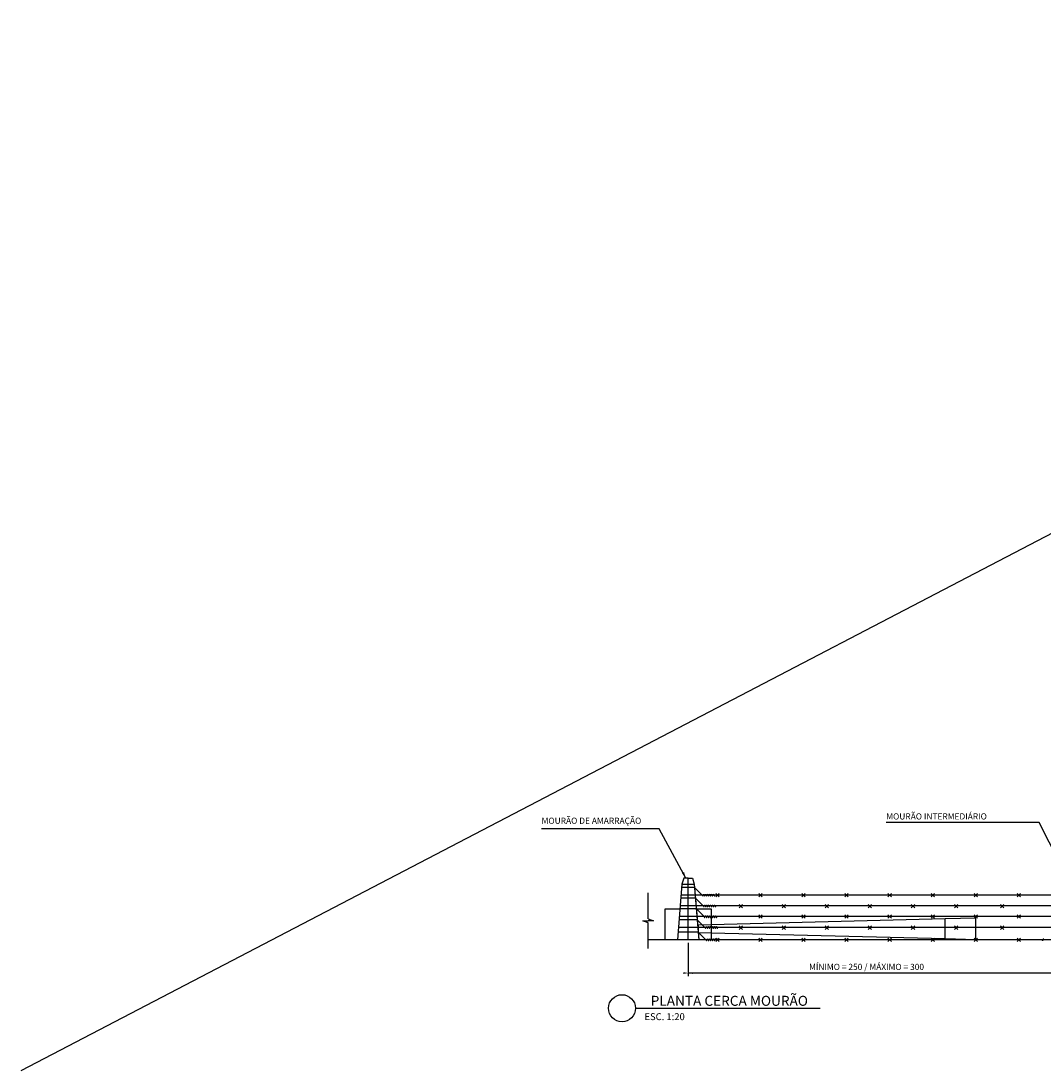
# Model space of a CAD drawing. Units: inches. Extents: x 410274 to 414564, y 7539037 to 7540578.
# Drawn here: x 412314 to 412321, y 7539255 to 7539262 of the extents above; entities that cross this region are included whole.
import ezdxf
from ezdxf.enums import TextEntityAlignment as Align

# ---------------------------------------------------------------- set-up
doc = ezdxf.new("R2010")
doc.units = ezdxf.units.IN
doc.header["$MEASUREMENT"] = 0
for name, pattern in [('CONTINUO', [0]), ('DASHDOT', [1, 0.5, -0.25, 0, -0.25]), ('DASHED', [0.75, 0.5, -0.25]), ('USTATION2', [1, 0.75, -0.25])]:
    doc.linetypes.add(name, pattern=pattern)
for name, color, linetype in [('1', 1, 'Continuous'), ('2', 2, 'CONTINUO'), ('3', 7, 'Continuous'), ('9', 7, 'Continuous'), ('P02', 2, 'Continuous')]:
    doc.layers.add(name, color=color, linetype=linetype)
doc.styles.add('DDZPORT', font='ROMANS.shx')
doc.styles.add('ROMANS', font='romans')

msp = doc.modelspace()

# ---------------------------------------------------------------- linework, layer by layer
msp.add_lwpolyline([(412338.221727, 7539267.957926), (412313.870733, 7539255.266982)])
at = {"layer": '1', "color": 1, "linetype": 'DASHDOT'}
for q in [(412318.208173, 7539256.520031), (412318.208174, 7539256.519153)]:
    msp.add_line((412318.208174, 7539256.120032), q, dxfattribs=at)
at = {"layer": '1', "color": 1, "linetype": 'Continuous'}
for p, q in [((412317.947682, 7539256.255797), (412317.947682, 7539256.42358)), ((412317.947682, 7539256.062398), (412317.947682, 7539256.230181))]:
    msp.add_line(p, q, dxfattribs=at)
for points in [[(412317.947682, 7539256.230181), (412317.913244, 7539256.242989), (412317.947682, 7539256.242989)], [(412317.947682, 7539256.255797), (412317.98212, 7539256.242989), (412317.947682, 7539256.242989)]]:
    msp.add_lwpolyline(points, dxfattribs=at)
at = {"layer": '2', "color": 2, "linetype": 'Continuous'}
for p, q in [((412318.254007, 7539256.41003), (412318.162342, 7539256.41003)), ((412318.249841, 7539256.460032), (412318.299842, 7539256.410032)), ((412320.754007, 7539256.410032), (412318.254007, 7539256.410032)), ((412318.409174, 7539256.399032), (412318.387174, 7539256.421032)), ((412318.387174, 7539256.399032), (412318.409174, 7539256.421032)), ((412318.689174, 7539256.399032), (412318.667174, 7539256.421032)), ((412318.667174, 7539256.399032), (412318.689174, 7539256.421032)), ((412318.969174, 7539256.399032), (412318.947174, 7539256.421032)), ((412318.947174, 7539256.399032), (412318.969174, 7539256.421032)), ((412319.249174, 7539256.399032), (412319.227174, 7539256.421032)), ((412319.227174, 7539256.399032), (412319.249174, 7539256.421032)), ((412319.529174, 7539256.399032), (412319.507174, 7539256.421032)), ((412319.507174, 7539256.399032), (412319.529174, 7539256.421032)), ((412319.809174, 7539256.399032), (412319.787174, 7539256.421032)), ((412319.787174, 7539256.399032), (412319.809174, 7539256.421032)), ((412320.089174, 7539256.399032), (412320.067174, 7539256.421032)), ((412320.067174, 7539256.399032), (412320.089174, 7539256.421032)), ((412320.369174, 7539256.399032), (412320.347174, 7539256.421032)), ((412320.347174, 7539256.399032), (412320.369174, 7539256.421032)), ((412318.259841, 7539256.340029), (412318.156509, 7539256.340029)), ((412318.255674, 7539256.390032), (412318.305675, 7539256.340032)), ((412320.759841, 7539256.340032), (412318.259841, 7539256.340032)), ((412318.539048, 7539256.327301), (412318.561048, 7539256.349301)), ((412318.561048, 7539256.327301), (412318.539048, 7539256.349301)), ((412318.819048, 7539256.327301), (412318.841048, 7539256.349301)), ((412318.841048, 7539256.327301), (412318.819048, 7539256.349301)), ((412319.099048, 7539256.327301), (412319.121048, 7539256.349301)), ((412319.121048, 7539256.327301), (412319.099048, 7539256.349301)), ((412319.379048, 7539256.327301), (412319.401048, 7539256.349301)), ((412319.401048, 7539256.327301), (412319.379048, 7539256.349301)), ((412319.659048, 7539256.327301), (412319.681048, 7539256.349301)), ((412319.681048, 7539256.327301), (412319.659048, 7539256.349301)), ((412319.939048, 7539256.327301), (412319.961048, 7539256.349301)), ((412319.961048, 7539256.327301), (412319.939048, 7539256.349301)), ((412320.238492, 7539256.327301), (412320.260492, 7539256.349301)), ((412320.260492, 7539256.327301), (412320.238492, 7539256.349301)), ((412318.265675, 7539256.27003), (412318.150675, 7539256.27003)), ((412318.261507, 7539256.320032), (412318.311508, 7539256.270032)), ((412320.765674, 7539256.270032), (412318.265675, 7539256.270032)), ((412318.689174, 7539256.259032), (412318.667174, 7539256.281032)), ((412318.667174, 7539256.259032), (412318.689174, 7539256.281032)), ((412318.969174, 7539256.259032), (412318.947174, 7539256.281032)), ((412318.947174, 7539256.259032), (412318.969174, 7539256.281032)), ((412319.249174, 7539256.259032), (412319.227174, 7539256.281032)), ((412319.227174, 7539256.259032), (412319.249174, 7539256.281032)), ((412319.529174, 7539256.259032), (412319.507174, 7539256.281032)), ((412319.507174, 7539256.259032), (412319.529174, 7539256.281032)), ((412319.809174, 7539256.259032), (412319.787174, 7539256.281032)), ((412319.787174, 7539256.259032), (412319.809174, 7539256.281032)), ((412320.089174, 7539256.259032), (412320.067174, 7539256.281032)), ((412320.067174, 7539256.259032), (412320.089174, 7539256.281032)), ((412320.369174, 7539256.259032), (412320.347174, 7539256.281032)), ((412320.347174, 7539256.259032), (412320.369174, 7539256.281032)), ((412318.271508, 7539256.200031), (412318.144841, 7539256.200031)), ((412318.267341, 7539256.250032), (412318.317342, 7539256.200032)), ((412320.771507, 7539256.200032), (412318.271508, 7539256.200032)), ((412319.878175, 7539256.255032), (412318.358176, 7539256.217033)), ((412318.539048, 7539256.187301), (412318.561048, 7539256.209301)), ((412318.561048, 7539256.187301), (412318.539048, 7539256.209301)), ((412318.819048, 7539256.187301), (412318.841048, 7539256.209301)), ((412318.841048, 7539256.187301), (412318.819048, 7539256.209301)), ((412319.099048, 7539256.187301), (412319.121048, 7539256.209301)), ((412319.121048, 7539256.187301), (412319.099048, 7539256.209301)), ((412319.379048, 7539256.187301), (412319.401048, 7539256.209301)), ((412319.401048, 7539256.187301), (412319.379048, 7539256.209301)), ((412319.659048, 7539256.187301), (412319.681048, 7539256.209301)), ((412319.681048, 7539256.187301), (412319.659048, 7539256.209301)), ((412319.878175, 7539256.125032), (412319.878175, 7539256.255032)), ((412319.939048, 7539256.187301), (412319.961048, 7539256.209301)), ((412319.961048, 7539256.187301), (412319.939048, 7539256.209301)), ((412320.238492, 7539256.187301), (412320.260492, 7539256.209301)), ((412320.260492, 7539256.187301), (412320.238492, 7539256.209301)), ((412318.274007, 7539256.170032), (412318.324008, 7539256.120032)), ((412319.878175, 7539256.125032), (412318.358176, 7539256.163031)), ((412318.409174, 7539256.109032), (412318.387174, 7539256.131032)), ((412318.387174, 7539256.109032), (412318.409174, 7539256.131032)), ((412318.689174, 7539256.109032), (412318.667174, 7539256.131032)), ((412318.667174, 7539256.109032), (412318.689174, 7539256.131032)), ((412318.969174, 7539256.109032), (412318.947174, 7539256.131032)), ((412318.947174, 7539256.109032), (412318.969174, 7539256.131032)), ((412319.249174, 7539256.109032), (412319.227174, 7539256.131032)), ((412319.227174, 7539256.109032), (412319.249174, 7539256.131032)), ((412319.529174, 7539256.109032), (412319.507174, 7539256.131032)), ((412319.507174, 7539256.109032), (412319.529174, 7539256.131032)), ((412319.809174, 7539256.109032), (412319.787174, 7539256.131032)), ((412319.787174, 7539256.109032), (412319.809174, 7539256.131032)), ((412320.089174, 7539256.109032), (412320.067174, 7539256.131032)), ((412320.067174, 7539256.109032), (412320.089174, 7539256.131032)), ((412320.369174, 7539256.109032), (412320.347174, 7539256.131032)), ((412320.347174, 7539256.109032), (412320.369174, 7539256.131032)), ((412318.058175, 7539256.120032), (412317.949192, 7539256.120032)), ((412320.638174, 7539256.120032), (412318.208174, 7539256.120032))]:
    msp.add_line(p, q, dxfattribs=at)
at = {"layer": '2', "color": 2, "linetype": 'DASHED'}
for p, q in [((412318.249841, 7539256.46003), (412318.166509, 7539256.46003)), ((412318.255675, 7539256.390029), (412318.160675, 7539256.390029)), ((412318.261508, 7539256.32003), (412318.154841, 7539256.32003)), ((412318.267342, 7539256.25003), (412318.149009, 7539256.25003)), ((412318.274009, 7539256.170031), (412318.142341, 7539256.170031))]:
    msp.add_line(p, q, dxfattribs=at)
at = {"layer": '2', "color": 2, "linetype": 'USTATION2'}
for p, q in [((412318.358176, 7539256.217033), (412318.274444, 7539256.214939)), ((412318.27569, 7539256.165094), (412318.274444, 7539256.214939)), ((412320.078175, 7539256.260032), (412319.878175, 7539256.255032)), ((412320.078175, 7539256.120032), (412320.078175, 7539256.260032)), ((412318.358176, 7539256.163031), (412318.27569, 7539256.165094)), ((412320.078175, 7539256.120032), (412319.878175, 7539256.125032))]:
    msp.add_line(p, q, dxfattribs=at)
at = {"layer": '2', "color": 2, "linetype": 'Continuous'}
for points in [[(412318.299842, 7539256.410032), (412318.301343, 7539256.407259), (412318.301736, 7539256.406779), (412318.302807, 7539256.406036), (412318.303784, 7539256.405428), (412318.304271, 7539256.405303), (412318.304495, 7539256.405322), (412318.304808, 7539256.405427), (412318.304965, 7539256.405509), (412318.305543, 7539256.405986), (412318.305769, 7539256.406287), (412318.305979, 7539256.40677), (412318.306752, 7539256.410063)], [(412318.306741, 7539256.410032), (412318.307687, 7539256.412392), (412318.308083, 7539256.413174), (412318.309151, 7539256.414592), (412318.309474, 7539256.41484), (412318.3103, 7539256.415023), (412318.31086, 7539256.414836), (412318.311664, 7539256.414085), (412318.311988, 7539256.413636), (412318.312324, 7539256.412881), (412318.312568, 7539256.410925), (412318.313056, 7539256.409459), (412318.314276, 7539256.406525), (412318.315008, 7539256.405547), (412318.315314, 7539256.405309), (412318.315815, 7539256.405079), (412318.316087, 7539256.405007), (412318.3167, 7539256.40497), (412318.317237, 7539256.405135), (412318.317448, 7539256.405303), (412318.318424, 7539256.40677), (412318.318983, 7539256.407891), (412318.319156, 7539256.408481), (412318.3194, 7539256.409947)], [(412318.319414, 7539256.410032), (412318.32036, 7539256.412392), (412318.320756, 7539256.413174), (412318.321824, 7539256.414592), (412318.322147, 7539256.41484), (412318.322973, 7539256.415023), (412318.323533, 7539256.414836), (412318.324337, 7539256.414085), (412318.324661, 7539256.413636), (412318.324997, 7539256.412881), (412318.325241, 7539256.410925), (412318.325729, 7539256.409459), (412318.326949, 7539256.406525), (412318.327681, 7539256.405547), (412318.327987, 7539256.405309), (412318.328488, 7539256.405079), (412318.32876, 7539256.405007), (412318.329373, 7539256.40497), (412318.32991, 7539256.405135), (412318.330121, 7539256.405303), (412318.331097, 7539256.40677), (412318.331656, 7539256.407891), (412318.331829, 7539256.408481), (412318.332073, 7539256.409947)], [(412318.332007, 7539256.410032), (412318.332953, 7539256.412392), (412318.333349, 7539256.413174), (412318.334417, 7539256.414592), (412318.33474, 7539256.41484), (412318.335566, 7539256.415023), (412318.336126, 7539256.414836), (412318.33693, 7539256.414085), (412318.337254, 7539256.413636), (412318.33759, 7539256.412881), (412318.337834, 7539256.410925), (412318.338322, 7539256.409459), (412318.339542, 7539256.406525), (412318.340274, 7539256.405547), (412318.34058, 7539256.405309), (412318.341081, 7539256.405079), (412318.341353, 7539256.405007), (412318.341966, 7539256.40497), (412318.342503, 7539256.405135), (412318.342714, 7539256.405303), (412318.34369, 7539256.40677), (412318.344249, 7539256.407891), (412318.344422, 7539256.408481), (412318.344666, 7539256.409947)], [(412318.34468, 7539256.410032), (412318.345626, 7539256.412392), (412318.346022, 7539256.413174), (412318.34709, 7539256.414592), (412318.347413, 7539256.41484), (412318.348239, 7539256.415023), (412318.348799, 7539256.414836), (412318.349603, 7539256.414085), (412318.349927, 7539256.413636), (412318.350263, 7539256.412881), (412318.350507, 7539256.410925), (412318.350995, 7539256.409459), (412318.352215, 7539256.406525), (412318.352947, 7539256.405547), (412318.353253, 7539256.405309), (412318.353754, 7539256.405079), (412318.354026, 7539256.405007), (412318.354639, 7539256.40497), (412318.355176, 7539256.405135), (412318.355387, 7539256.405303), (412318.356363, 7539256.40677), (412318.356922, 7539256.407891), (412318.357095, 7539256.408481), (412318.357339, 7539256.409947)], [(412318.357511, 7539256.410032), (412318.358457, 7539256.412392), (412318.358853, 7539256.413174), (412318.359921, 7539256.414592), (412318.360244, 7539256.41484), (412318.36107, 7539256.415023), (412318.36163, 7539256.414836), (412318.362434, 7539256.414085), (412318.362758, 7539256.413636), (412318.363094, 7539256.412881), (412318.363338, 7539256.410925), (412318.363826, 7539256.409459), (412318.365046, 7539256.406525), (412318.365778, 7539256.405547), (412318.366084, 7539256.405309), (412318.366585, 7539256.405079), (412318.366857, 7539256.405007), (412318.36747, 7539256.40497), (412318.368007, 7539256.405135), (412318.368218, 7539256.405303), (412318.369194, 7539256.40677), (412318.369753, 7539256.407891), (412318.369926, 7539256.408481), (412318.37017, 7539256.409947)], [(412318.3705, 7539256.410032), (412318.371446, 7539256.412392), (412318.371842, 7539256.413174), (412318.37291, 7539256.414592), (412318.373233, 7539256.41484), (412318.374059, 7539256.415023), (412318.374619, 7539256.414836), (412318.375423, 7539256.414085), (412318.375747, 7539256.413636), (412318.376083, 7539256.412881), (412318.376327, 7539256.410925), (412318.376815, 7539256.409459), (412318.378035, 7539256.406525), (412318.378767, 7539256.405547), (412318.379073, 7539256.405309), (412318.379574, 7539256.405079), (412318.379846, 7539256.405007), (412318.380459, 7539256.40497), (412318.380996, 7539256.405135), (412318.381207, 7539256.405303), (412318.382183, 7539256.40677), (412318.382742, 7539256.407891), (412318.382915, 7539256.408481), (412318.383159, 7539256.409947)], [(412318.305675, 7539256.340032), (412318.307176, 7539256.337259), (412318.307569, 7539256.336779), (412318.30864, 7539256.336036), (412318.309617, 7539256.335428), (412318.310104, 7539256.335303), (412318.310328, 7539256.335322), (412318.310641, 7539256.335427), (412318.310798, 7539256.335509), (412318.311376, 7539256.335986), (412318.311602, 7539256.336287), (412318.311812, 7539256.33677), (412318.312585, 7539256.340063)], [(412318.312574, 7539256.340032), (412318.31352, 7539256.342392), (412318.313916, 7539256.343174), (412318.314984, 7539256.344592), (412318.315307, 7539256.34484), (412318.316133, 7539256.345023), (412318.316693, 7539256.344836), (412318.317497, 7539256.344085), (412318.317821, 7539256.343636), (412318.318157, 7539256.342881), (412318.318401, 7539256.340925), (412318.318889, 7539256.339459), (412318.320109, 7539256.336525), (412318.320841, 7539256.335547), (412318.321147, 7539256.335309), (412318.321648, 7539256.335079), (412318.32192, 7539256.335007), (412318.322533, 7539256.33497), (412318.32307, 7539256.335135), (412318.323281, 7539256.335303), (412318.324257, 7539256.33677), (412318.324816, 7539256.337891), (412318.324989, 7539256.338481), (412318.325233, 7539256.339947)], [(412318.325247, 7539256.340032), (412318.326193, 7539256.342392), (412318.326589, 7539256.343174), (412318.327657, 7539256.344592), (412318.32798, 7539256.34484), (412318.328806, 7539256.345023), (412318.329366, 7539256.344836), (412318.33017, 7539256.344085), (412318.330494, 7539256.343636), (412318.33083, 7539256.342881), (412318.331074, 7539256.340925), (412318.331562, 7539256.339459), (412318.332782, 7539256.336525), (412318.333514, 7539256.335547), (412318.33382, 7539256.335309), (412318.334321, 7539256.335079), (412318.334593, 7539256.335007), (412318.335206, 7539256.33497), (412318.335743, 7539256.335135), (412318.335954, 7539256.335303), (412318.33693, 7539256.33677), (412318.337489, 7539256.337891), (412318.337662, 7539256.338481), (412318.337906, 7539256.339947)], [(412318.33784, 7539256.340032), (412318.338786, 7539256.342392), (412318.339182, 7539256.343174), (412318.34025, 7539256.344592), (412318.340573, 7539256.34484), (412318.341399, 7539256.345023), (412318.341959, 7539256.344836), (412318.342763, 7539256.344085), (412318.343087, 7539256.343636), (412318.343423, 7539256.342881), (412318.343667, 7539256.340925), (412318.344155, 7539256.339459), (412318.345375, 7539256.336525), (412318.346107, 7539256.335547), (412318.346413, 7539256.335309), (412318.346914, 7539256.335079), (412318.347186, 7539256.335007), (412318.347799, 7539256.33497), (412318.348336, 7539256.335135), (412318.348547, 7539256.335303), (412318.349523, 7539256.33677), (412318.350082, 7539256.337891), (412318.350255, 7539256.338481), (412318.350499, 7539256.339947)], [(412318.350513, 7539256.340032), (412318.351459, 7539256.342392), (412318.351855, 7539256.343174), (412318.352923, 7539256.344592), (412318.353246, 7539256.34484), (412318.354072, 7539256.345023), (412318.354632, 7539256.344836), (412318.355436, 7539256.344085), (412318.35576, 7539256.343636), (412318.356096, 7539256.342881), (412318.35634, 7539256.340925), (412318.356828, 7539256.339459), (412318.358048, 7539256.336525), (412318.35878, 7539256.335547), (412318.359086, 7539256.335309), (412318.359587, 7539256.335079), (412318.359859, 7539256.335007), (412318.360472, 7539256.33497), (412318.361009, 7539256.335135), (412318.36122, 7539256.335303), (412318.362196, 7539256.33677), (412318.362755, 7539256.337891), (412318.362928, 7539256.338481), (412318.363172, 7539256.339947)], [(412318.363344, 7539256.340032), (412318.36429, 7539256.342392), (412318.364686, 7539256.343174), (412318.365754, 7539256.344592), (412318.366077, 7539256.34484), (412318.366903, 7539256.345023), (412318.367463, 7539256.344836), (412318.368267, 7539256.344085), (412318.368591, 7539256.343636), (412318.368927, 7539256.342881), (412318.369171, 7539256.340925), (412318.369659, 7539256.339459), (412318.370879, 7539256.336525), (412318.371611, 7539256.335547), (412318.371917, 7539256.335309), (412318.372418, 7539256.335079), (412318.37269, 7539256.335007), (412318.373303, 7539256.33497), (412318.37384, 7539256.335135), (412318.374051, 7539256.335303), (412318.375027, 7539256.33677), (412318.375586, 7539256.337891), (412318.375759, 7539256.338481), (412318.376003, 7539256.339947)], [(412318.376333, 7539256.340032), (412318.377279, 7539256.342392), (412318.377675, 7539256.343174), (412318.378743, 7539256.344592), (412318.379066, 7539256.34484), (412318.379892, 7539256.345023), (412318.380452, 7539256.344836), (412318.381256, 7539256.344085), (412318.38158, 7539256.343636), (412318.381916, 7539256.342881), (412318.38216, 7539256.340925), (412318.382648, 7539256.339459), (412318.383868, 7539256.336525), (412318.3846, 7539256.335547), (412318.384906, 7539256.335309), (412318.385407, 7539256.335079), (412318.385679, 7539256.335007), (412318.386292, 7539256.33497), (412318.386829, 7539256.335135), (412318.38704, 7539256.335303), (412318.388016, 7539256.33677), (412318.388575, 7539256.337891), (412318.388748, 7539256.338481), (412318.388992, 7539256.339947)], [(412318.261508, 7539256.320032), (412318.358176, 7539256.320032), (412318.358176, 7539256.120032), (412318.058175, 7539256.120032), (412318.058175, 7539256.320032), (412318.154842, 7539256.320032)], [(412318.311508, 7539256.270032), (412318.313009, 7539256.267259), (412318.313402, 7539256.266779), (412318.314473, 7539256.266036), (412318.31545, 7539256.265428), (412318.315937, 7539256.265303), (412318.316161, 7539256.265322), (412318.316474, 7539256.265427), (412318.316631, 7539256.265509), (412318.317209, 7539256.265986), (412318.317435, 7539256.266287), (412318.317645, 7539256.26677), (412318.318418, 7539256.270063)], [(412318.318407, 7539256.270032), (412318.319353, 7539256.272392), (412318.319749, 7539256.273174), (412318.320817, 7539256.274592), (412318.32114, 7539256.27484), (412318.321966, 7539256.275023), (412318.322526, 7539256.274836), (412318.32333, 7539256.274085), (412318.323654, 7539256.273636), (412318.32399, 7539256.272881), (412318.324234, 7539256.270925), (412318.324722, 7539256.269459), (412318.325942, 7539256.266525), (412318.326674, 7539256.265547), (412318.32698, 7539256.265309), (412318.327481, 7539256.265079), (412318.327753, 7539256.265007), (412318.328366, 7539256.26497), (412318.328903, 7539256.265135), (412318.329114, 7539256.265303), (412318.33009, 7539256.26677), (412318.330649, 7539256.267891), (412318.330822, 7539256.268481), (412318.331066, 7539256.269947)], [(412318.33108, 7539256.270032), (412318.332026, 7539256.272392), (412318.332422, 7539256.273174), (412318.33349, 7539256.274592), (412318.333813, 7539256.27484), (412318.334639, 7539256.275023), (412318.335199, 7539256.274836), (412318.336003, 7539256.274085), (412318.336327, 7539256.273636), (412318.336663, 7539256.272881), (412318.336907, 7539256.270925), (412318.337395, 7539256.269459), (412318.338615, 7539256.266525), (412318.339347, 7539256.265547), (412318.339653, 7539256.265309), (412318.340154, 7539256.265079), (412318.340426, 7539256.265007), (412318.341039, 7539256.26497), (412318.341576, 7539256.265135), (412318.341787, 7539256.265303), (412318.342763, 7539256.26677), (412318.343322, 7539256.267891), (412318.343495, 7539256.268481), (412318.343739, 7539256.269947)], [(412318.343673, 7539256.270032), (412318.344619, 7539256.272392), (412318.345015, 7539256.273174), (412318.346083, 7539256.274592), (412318.346406, 7539256.27484), (412318.347232, 7539256.275023), (412318.347792, 7539256.274836), (412318.348596, 7539256.274085), (412318.34892, 7539256.273636), (412318.349256, 7539256.272881), (412318.3495, 7539256.270925), (412318.349988, 7539256.269459), (412318.351208, 7539256.266525), (412318.35194, 7539256.265547), (412318.352246, 7539256.265309), (412318.352747, 7539256.265079), (412318.353019, 7539256.265007), (412318.353632, 7539256.26497), (412318.354169, 7539256.265135), (412318.35438, 7539256.265303), (412318.355356, 7539256.26677), (412318.355915, 7539256.267891), (412318.356088, 7539256.268481), (412318.356332, 7539256.269947)], [(412318.356346, 7539256.270032), (412318.357292, 7539256.272392), (412318.357688, 7539256.273174), (412318.358756, 7539256.274592), (412318.359079, 7539256.27484), (412318.359905, 7539256.275023), (412318.360465, 7539256.274836), (412318.361269, 7539256.274085), (412318.361593, 7539256.273636), (412318.361929, 7539256.272881), (412318.362173, 7539256.270925), (412318.362661, 7539256.269459), (412318.363881, 7539256.266525), (412318.364613, 7539256.265547), (412318.364919, 7539256.265309), (412318.36542, 7539256.265079), (412318.365692, 7539256.265007), (412318.366305, 7539256.26497), (412318.366842, 7539256.265135), (412318.367053, 7539256.265303), (412318.368029, 7539256.26677), (412318.368588, 7539256.267891), (412318.368761, 7539256.268481), (412318.369005, 7539256.269947)], [(412318.369177, 7539256.270032), (412318.370123, 7539256.272392), (412318.370519, 7539256.273174), (412318.371587, 7539256.274592), (412318.37191, 7539256.27484), (412318.372736, 7539256.275023), (412318.373296, 7539256.274836), (412318.3741, 7539256.274085), (412318.374424, 7539256.273636), (412318.37476, 7539256.272881), (412318.375004, 7539256.270925), (412318.375492, 7539256.269459), (412318.376712, 7539256.266525), (412318.377444, 7539256.265547), (412318.37775, 7539256.265309), (412318.378251, 7539256.265079), (412318.378523, 7539256.265007), (412318.379136, 7539256.26497), (412318.379673, 7539256.265135), (412318.379884, 7539256.265303), (412318.38086, 7539256.26677), (412318.381419, 7539256.267891), (412318.381592, 7539256.268481), (412318.381836, 7539256.269947)], [(412318.382166, 7539256.270032), (412318.383112, 7539256.272392), (412318.383508, 7539256.273174), (412318.384576, 7539256.274592), (412318.384899, 7539256.27484), (412318.385725, 7539256.275023), (412318.386285, 7539256.274836), (412318.387089, 7539256.274085), (412318.387413, 7539256.273636), (412318.387749, 7539256.272881), (412318.387993, 7539256.270925), (412318.388481, 7539256.269459), (412318.389701, 7539256.266525), (412318.390433, 7539256.265547), (412318.390739, 7539256.265309), (412318.39124, 7539256.265079), (412318.391512, 7539256.265007), (412318.392125, 7539256.26497), (412318.392662, 7539256.265135), (412318.392873, 7539256.265303), (412318.393849, 7539256.26677), (412318.394408, 7539256.267891), (412318.394581, 7539256.268481), (412318.394825, 7539256.269947)], [(412318.317342, 7539256.200032), (412318.318843, 7539256.197259), (412318.319236, 7539256.196779), (412318.320307, 7539256.196036), (412318.321284, 7539256.195428), (412318.321771, 7539256.195303), (412318.321995, 7539256.195322), (412318.322308, 7539256.195427), (412318.322465, 7539256.195509), (412318.323043, 7539256.195986), (412318.323269, 7539256.196287), (412318.323479, 7539256.19677), (412318.324252, 7539256.200063)], [(412318.324241, 7539256.200032), (412318.325187, 7539256.202392), (412318.325583, 7539256.203174), (412318.326651, 7539256.204592), (412318.326974, 7539256.20484), (412318.3278, 7539256.205023), (412318.32836, 7539256.204836), (412318.329164, 7539256.204085), (412318.329488, 7539256.203636), (412318.329824, 7539256.202881), (412318.330068, 7539256.200925), (412318.330556, 7539256.199459), (412318.331776, 7539256.196525), (412318.332508, 7539256.195547), (412318.332814, 7539256.195309), (412318.333315, 7539256.195079), (412318.333587, 7539256.195007), (412318.3342, 7539256.19497), (412318.334737, 7539256.195135), (412318.334948, 7539256.195303), (412318.335924, 7539256.19677), (412318.336483, 7539256.197891), (412318.336656, 7539256.198481), (412318.3369, 7539256.199947)], [(412318.336914, 7539256.200032), (412318.33786, 7539256.202392), (412318.338256, 7539256.203174), (412318.339324, 7539256.204592), (412318.339647, 7539256.20484), (412318.340473, 7539256.205023), (412318.341033, 7539256.204836), (412318.341837, 7539256.204085), (412318.342161, 7539256.203636), (412318.342497, 7539256.202881), (412318.342741, 7539256.200925), (412318.343229, 7539256.199459), (412318.344449, 7539256.196525), (412318.345181, 7539256.195547), (412318.345487, 7539256.195309), (412318.345988, 7539256.195079), (412318.34626, 7539256.195007), (412318.346873, 7539256.19497), (412318.34741, 7539256.195135), (412318.347621, 7539256.195303), (412318.348597, 7539256.19677), (412318.349156, 7539256.197891), (412318.349329, 7539256.198481), (412318.349573, 7539256.199947)], [(412318.349507, 7539256.200032), (412318.350453, 7539256.202392), (412318.350849, 7539256.203174), (412318.351917, 7539256.204592), (412318.35224, 7539256.20484), (412318.353066, 7539256.205023), (412318.353626, 7539256.204836), (412318.35443, 7539256.204085), (412318.354754, 7539256.203636), (412318.35509, 7539256.202881), (412318.355334, 7539256.200925), (412318.355822, 7539256.199459), (412318.357042, 7539256.196525), (412318.357774, 7539256.195547), (412318.35808, 7539256.195309), (412318.358581, 7539256.195079), (412318.358853, 7539256.195007), (412318.359466, 7539256.19497), (412318.360003, 7539256.195135), (412318.360214, 7539256.195303), (412318.36119, 7539256.19677), (412318.361749, 7539256.197891), (412318.361922, 7539256.198481), (412318.362166, 7539256.199947)], [(412318.36218, 7539256.200032), (412318.363126, 7539256.202392), (412318.363522, 7539256.203174), (412318.36459, 7539256.204592), (412318.364913, 7539256.20484), (412318.365739, 7539256.205023), (412318.366299, 7539256.204836), (412318.367103, 7539256.204085), (412318.367427, 7539256.203636), (412318.367763, 7539256.202881), (412318.368007, 7539256.200925), (412318.368495, 7539256.199459), (412318.369715, 7539256.196525), (412318.370447, 7539256.195547), (412318.370753, 7539256.195309), (412318.371254, 7539256.195079), (412318.371526, 7539256.195007), (412318.372139, 7539256.19497), (412318.372676, 7539256.195135), (412318.372887, 7539256.195303), (412318.373863, 7539256.19677), (412318.374422, 7539256.197891), (412318.374595, 7539256.198481), (412318.374839, 7539256.199947)], [(412318.375011, 7539256.200032), (412318.375957, 7539256.202392), (412318.376353, 7539256.203174), (412318.377421, 7539256.204592), (412318.377744, 7539256.20484), (412318.37857, 7539256.205023), (412318.37913, 7539256.204836), (412318.379934, 7539256.204085), (412318.380258, 7539256.203636), (412318.380594, 7539256.202881), (412318.380838, 7539256.200925), (412318.381326, 7539256.199459), (412318.382546, 7539256.196525), (412318.383278, 7539256.195547), (412318.383584, 7539256.195309), (412318.384085, 7539256.195079), (412318.384357, 7539256.195007), (412318.38497, 7539256.19497), (412318.385507, 7539256.195135), (412318.385718, 7539256.195303), (412318.386694, 7539256.19677), (412318.387253, 7539256.197891), (412318.387426, 7539256.198481), (412318.38767, 7539256.199947)], [(412318.388, 7539256.200032), (412318.388946, 7539256.202392), (412318.389342, 7539256.203174), (412318.39041, 7539256.204592), (412318.390733, 7539256.20484), (412318.391559, 7539256.205023), (412318.392119, 7539256.204836), (412318.392923, 7539256.204085), (412318.393247, 7539256.203636), (412318.393583, 7539256.202881), (412318.393827, 7539256.200925), (412318.394315, 7539256.199459), (412318.395535, 7539256.196525), (412318.396267, 7539256.195547), (412318.396573, 7539256.195309), (412318.397074, 7539256.195079), (412318.397346, 7539256.195007), (412318.397959, 7539256.19497), (412318.398496, 7539256.195135), (412318.398707, 7539256.195303), (412318.399683, 7539256.19677), (412318.400242, 7539256.197891), (412318.400415, 7539256.198481), (412318.400659, 7539256.199947)], [(412318.324008, 7539256.120032), (412318.325509, 7539256.117259), (412318.325902, 7539256.116779), (412318.326973, 7539256.116036), (412318.32795, 7539256.115428), (412318.328437, 7539256.115303), (412318.328661, 7539256.115322), (412318.328974, 7539256.115427), (412318.329131, 7539256.115509), (412318.329709, 7539256.115986), (412318.329935, 7539256.116287), (412318.330145, 7539256.11677), (412318.330918, 7539256.120063)], [(412318.330907, 7539256.120032), (412318.331853, 7539256.122392), (412318.332249, 7539256.123174), (412318.333317, 7539256.124592), (412318.33364, 7539256.12484), (412318.334466, 7539256.125023), (412318.335026, 7539256.124836), (412318.33583, 7539256.124085), (412318.336154, 7539256.123636), (412318.33649, 7539256.122881), (412318.336734, 7539256.120925), (412318.337222, 7539256.119459), (412318.338442, 7539256.116525), (412318.339174, 7539256.115547), (412318.33948, 7539256.115309), (412318.339981, 7539256.115079), (412318.340253, 7539256.115007), (412318.340866, 7539256.11497), (412318.341403, 7539256.115135), (412318.341614, 7539256.115303), (412318.34259, 7539256.11677), (412318.343149, 7539256.117891), (412318.343322, 7539256.118481), (412318.343566, 7539256.119947)], [(412318.34358, 7539256.120032), (412318.344526, 7539256.122392), (412318.344922, 7539256.123174), (412318.34599, 7539256.124592), (412318.346313, 7539256.12484), (412318.347139, 7539256.125023), (412318.347699, 7539256.124836), (412318.348503, 7539256.124085), (412318.348827, 7539256.123636), (412318.349163, 7539256.122881), (412318.349407, 7539256.120925), (412318.349895, 7539256.119459), (412318.351115, 7539256.116525), (412318.351847, 7539256.115547), (412318.352153, 7539256.115309), (412318.352654, 7539256.115079), (412318.352926, 7539256.115007), (412318.353539, 7539256.11497), (412318.354076, 7539256.115135), (412318.354287, 7539256.115303), (412318.355263, 7539256.11677), (412318.355822, 7539256.117891), (412318.355995, 7539256.118481), (412318.356239, 7539256.119947)], [(412318.356173, 7539256.120032), (412318.357119, 7539256.122392), (412318.357515, 7539256.123174), (412318.358583, 7539256.124592), (412318.358906, 7539256.12484), (412318.359732, 7539256.125023), (412318.360292, 7539256.124836), (412318.361096, 7539256.124085), (412318.36142, 7539256.123636), (412318.361756, 7539256.122881), (412318.362, 7539256.120925), (412318.362488, 7539256.119459), (412318.363708, 7539256.116525), (412318.36444, 7539256.115547), (412318.364746, 7539256.115309), (412318.365247, 7539256.115079), (412318.365519, 7539256.115007), (412318.366132, 7539256.11497), (412318.366669, 7539256.115135), (412318.36688, 7539256.115303), (412318.367856, 7539256.11677), (412318.368415, 7539256.117891), (412318.368588, 7539256.118481), (412318.368832, 7539256.119947)], [(412318.368846, 7539256.120032), (412318.369792, 7539256.122392), (412318.370188, 7539256.123174), (412318.371256, 7539256.124592), (412318.371579, 7539256.12484), (412318.372405, 7539256.125023), (412318.372965, 7539256.124836), (412318.373769, 7539256.124085), (412318.374093, 7539256.123636), (412318.374429, 7539256.122881), (412318.374673, 7539256.120925), (412318.375161, 7539256.119459), (412318.376381, 7539256.116525), (412318.377113, 7539256.115547), (412318.377419, 7539256.115309), (412318.37792, 7539256.115079), (412318.378192, 7539256.115007), (412318.378805, 7539256.11497), (412318.379342, 7539256.115135), (412318.379553, 7539256.115303), (412318.380529, 7539256.11677), (412318.381088, 7539256.117891), (412318.381261, 7539256.118481), (412318.381505, 7539256.119947)], [(412318.381677, 7539256.120032), (412318.382623, 7539256.122392), (412318.383019, 7539256.123174), (412318.384087, 7539256.124592), (412318.38441, 7539256.12484), (412318.385236, 7539256.125023), (412318.385796, 7539256.124836), (412318.3866, 7539256.124085), (412318.386924, 7539256.123636), (412318.38726, 7539256.122881), (412318.387504, 7539256.120925), (412318.387992, 7539256.119459), (412318.389212, 7539256.116525), (412318.389944, 7539256.115547), (412318.39025, 7539256.115309), (412318.390751, 7539256.115079), (412318.391023, 7539256.115007), (412318.391636, 7539256.11497), (412318.392173, 7539256.115135), (412318.392384, 7539256.115303), (412318.39336, 7539256.11677), (412318.393919, 7539256.117891), (412318.394092, 7539256.118481), (412318.394336, 7539256.119947)], [(412318.394666, 7539256.120032), (412318.395612, 7539256.122392), (412318.396008, 7539256.123174), (412318.397076, 7539256.124592), (412318.397399, 7539256.12484), (412318.398225, 7539256.125023), (412318.398785, 7539256.124836), (412318.399589, 7539256.124085), (412318.399913, 7539256.123636), (412318.400249, 7539256.122881), (412318.400493, 7539256.120925), (412318.400981, 7539256.119459), (412318.402201, 7539256.116525), (412318.402933, 7539256.115547), (412318.403239, 7539256.115309), (412318.40374, 7539256.115079), (412318.404012, 7539256.115007), (412318.404625, 7539256.11497), (412318.405162, 7539256.115135), (412318.405373, 7539256.115303), (412318.406349, 7539256.11677), (412318.406908, 7539256.117891), (412318.407081, 7539256.118481), (412318.407325, 7539256.119947)], [(412320.521682, 7539256.120032), (412320.520736, 7539256.122392), (412320.52034, 7539256.123174), (412320.519272, 7539256.124592), (412320.518949, 7539256.12484), (412320.518123, 7539256.125023), (412320.517563, 7539256.124836), (412320.516759, 7539256.124085), (412320.516435, 7539256.123636), (412320.516099, 7539256.122881), (412320.515855, 7539256.120925), (412320.515367, 7539256.119459), (412320.514147, 7539256.116525), (412320.513415, 7539256.115547), (412320.513109, 7539256.115309), (412320.512608, 7539256.115079), (412320.512335, 7539256.115007), (412320.511723, 7539256.11497), (412320.511186, 7539256.115135), (412320.510975, 7539256.115303), (412320.509999, 7539256.11677), (412320.50944, 7539256.117891), (412320.509267, 7539256.118481), (412320.509023, 7539256.119947)]]:
    msp.add_lwpolyline(points, dxfattribs=at)
at = {"layer": '3', "color": 3, "linetype": 'Continuous'}
for p, q in [((412318.168175, 7539256.480032), (412318.138174, 7539256.120032)), ((412318.17928, 7539256.520031), (412318.168172, 7539256.480032)), ((412318.168175, 7539256.480032), (412318.248174, 7539256.480032)), ((412318.208173, 7539256.520031), (412318.17928, 7539256.520031)), ((412318.208173, 7539256.520031), (412318.237067, 7539256.520031)), ((412318.237067, 7539256.520031), (412318.248174, 7539256.480032)), ((412318.248174, 7539256.480032), (412318.262312, 7539256.31038)), ((412318.248174, 7539256.480032), (412318.278175, 7539256.120032)), ((412318.262417, 7539256.30912), (412318.278175, 7539256.120032)), ((412318.278175, 7539256.120032), (412318.138175, 7539256.120032))]:
    msp.add_line(p, q, dxfattribs=at)
at = {"layer": '9', "color": 1, "linetype": 'Continuous'}
for p, q in [((412318.208174, 7539256.100032), (412318.208174, 7539255.883391)), ((412320.708174, 7539255.903391), (412318.208174, 7539255.903391))]:
    msp.add_line(p, q, dxfattribs=at)
for points in [[(412320.686007, 7539256.497232), (412320.490448, 7539256.881166), (412319.496211, 7539256.881166)], [(412318.193727, 7539256.520031), (412318.019403, 7539256.84006), (412317.255411, 7539256.84006)]]:
    msp.add_lwpolyline(points, dxfattribs=at)
for points in [[(412318.167568, 7539256.551331), (412318.193727, 7539256.520031), (412318.181618, 7539256.558985)], [(412318.176174, 7539255.897391), (412318.208174, 7539255.903391), (412318.176174, 7539255.909391)], [(412318.240174, 7539255.909391), (412318.208174, 7539255.903391), (412318.240174, 7539255.897391)]]:
    msp.add_solid(points, dxfattribs=at)
at = {"layer": 'P02'}
msp.add_lwpolyline([(412317.866531, 7539255.674678), (412319.065971, 7539255.674678)], dxfattribs=at)
msp.add_circle((412317.778476, 7539255.674678), 0.088055, dxfattribs=at)

# ---------------------------------------------------------------- texts
at = {"layer": '9', "color": 2, "linetype": 'Continuous', "style": 'DDZPORT'}
for s, p in [('MOURÃO INTERMEDIÁRIO', (412319.496211, 7539256.921166)), ('MOURÃO DE AMARRAÇÃO', (412317.255411, 7539256.892939)), ('MÍNIMO = 250 / MÁXIMO = 300', (412318.994552, 7539255.943391))]:
    msp.add_text(s, height=0.04, dxfattribs=at).set_placement(p, align=Align.MIDDLE_LEFT)
at = {"layer": '9', "color": 3, "linetype": 'Continuous', "style": 'ROMANS'}
msp.add_text('PLANTA CERCA MOURÃO', height=0.065, dxfattribs=at).set_placement((412318.475909, 7539255.690491), align=Align.CENTER)
at = {"layer": '9', "color": 2, "linetype": 'Continuous', "style": 'ROMANS'}
msp.add_text('ESC. 1:20', height=0.045, dxfattribs=at).set_placement((412318.055194, 7539255.642491), align=Align.TOP_CENTER)

doc.saveas('drawing.dxf')
